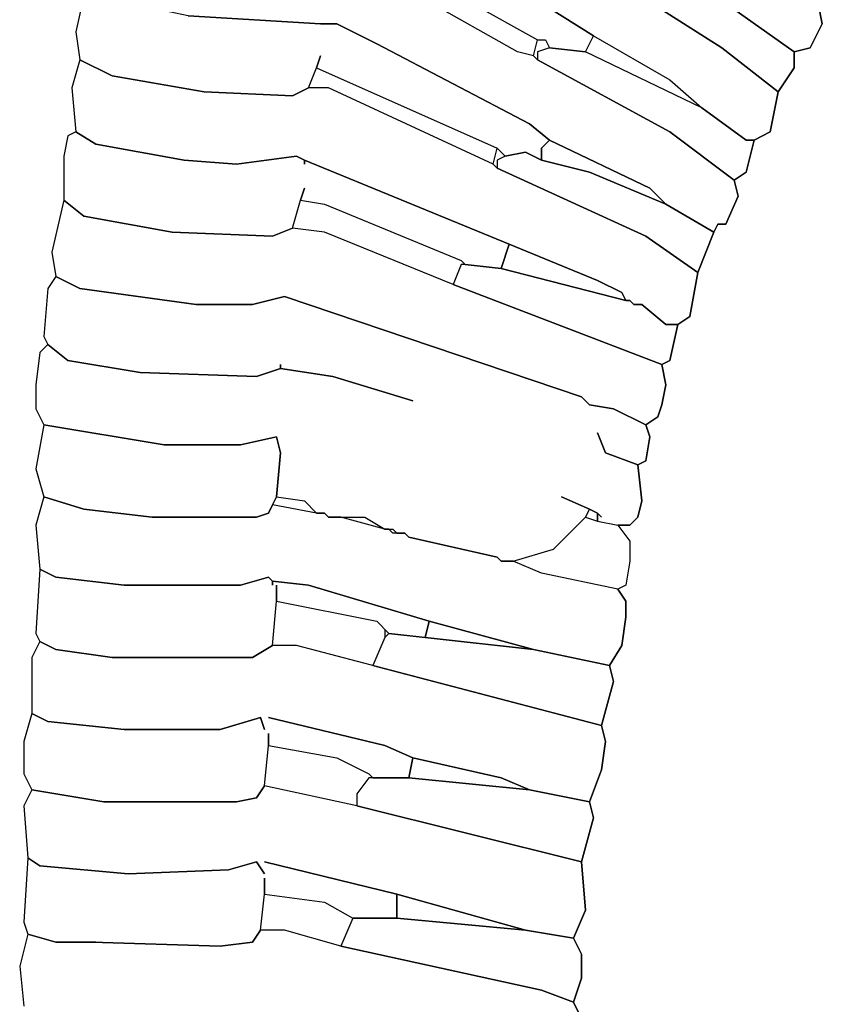
# Model space of a CAD drawing. Units: inches. Extents: x -11.3 to 11.3, y -10.5 to 13.
# Drawn here: x -11.1 to -7.2, y -0.8 to 4.1 of the extents above; entities that cross this region are included whole.
import ezdxf

# ---------------------------------------------------------------- set-up
doc = ezdxf.new("R2010")
doc.units = ezdxf.units.IN
doc.header["$MEASUREMENT"] = 0
doc.layers.add('72_EGR_BASE_D2_IMPORT', color=7, linetype='Continuous')

# ---------------------------------------------------------------- blocks, each defined once
blk = doc.blocks.new('4f55441f-8f3a-4d65-b058-a5aabccdf51b')
at = {"layer": '72_EGR_BASE_D2_IMPORT', "color": 18, "true_color": 0x000000}
for points in [[(-18.253, 10.545, -0.068), (-18.203, 10.295, -0.068), (-18.353, 9.995, -0.068), (-18.553, 9.945, -0.068), (-18.553, 9.744, -0.068), (-18.754, 9.444, -0.068), (-18.854, 8.944, -0.068), (-19.054, 8.844, -0.068), (-19.154, 8.444, -0.068), (-19.304, 8.344, -0.068), (-19.254, 8.143, -0.068), (-19.405, 7.793, -0.068), (-19.505, 7.793, -0.068), (-19.555, 7.693, -0.068), (-19.755, 7.193, -0.068), (-19.855, 6.643, -0.068), (-20.005, 6.543, -0.068), (-20.106, 6.092, -0.068), (-20.206, 6.042, -0.068), (-20.156, 5.792, -0.068), (-20.206, 5.542, -0.068), (-20.256, 5.392, -0.068), (-20.406, 5.292, -0.068), (-20.356, 5.142, -0.068), (-20.406, 4.842, -0.068), (-20.506, 4.792, -0.068), (-20.456, 4.341, -0.068), (-20.506, 4.141, -0.068), (-20.606, 4.041, -0.068), (-20.756, 4.041, -0.068), (-20.606, 3.841, -0.068), (-20.606, 3.591, -0.068), (-20.656, 3.291, -0.068), (-20.756, 3.241, -0.068), (-20.656, 3.091, -0.068), (-20.656, 2.89, -0.068), (-20.706, 2.54, -0.068), (-20.857, 2.29, -0.068), (-20.807, 2.09, -0.068), (-20.957, 1.54, -0.068), (-20.907, 1.339, -0.068), (-20.957, 0.989, -0.068), (-21.107, 0.589, -0.068), (-21.057, 0.389, -0.068), (-21.207, -0.161, -0.068), (-21.157, -0.762, -0.068), (-21.307, -1.112, -0.068), (-21.207, -1.312, -0.068), (-21.207, -1.612, -0.068), (-21.307, -1.912, -0.068), (-21.207, -2.113, -0.068)], [(-19.405, 10.545, -0.068), (-18.553, 9.945, -0.068), (-18.353, 9.995, -0.068), (-18.203, 10.295, -0.068), (-18.253, 10.545, -0.068)], [(-26.114, 10.395, -0.068), (-24.462, 10.295, -0.068), (-24.261, 10.295, -0.068), (-23.761, 10.045, -0.068), (-21.858, 9.044, -0.068), (-21.608, 8.844, -0.068), (-20.356, 8.244, -0.068), (-20.156, 8.043, -0.068), (-19.555, 7.693, -0.068), (-19.505, 7.793, -0.068), (-19.405, 7.793, -0.068), (-19.254, 8.143, -0.068), (-19.304, 8.344, -0.068), (-20.106, 8.944, -0.068), (-21.758, 9.845, -0.068), (-21.808, 9.895, -0.068), (-22.008, 9.945, -0.068), (-24.312, 11.245, -0.068)], [(-21.207, -2.113, -0.068), (-21.307, -1.912, -0.068), (-21.708, -1.762, -0.068), (-24.211, -1.212, -0.068), (-24.912, -1.012, -0.068), (-25.213, -1.012, -0.068), (-25.313, -1.162, -0.068), (-25.714, -1.212, -0.068), (-27.316, -1.162, -0.068), (-27.766, -1.162, -0.068), (-28.117, -1.062, -0.068), (-28.217, -1.462, -0.068), (-28.167, -1.962, -0.068)]]:
    blk.add_polyline3d(points, dxfattribs=at)
for points in [[(-27.065, 12.596, -0.068), (-26.965, 12.446, -0.068), (-25.914, 12.196, -0.068), (-24.211, 12.046, -0.068), (-23.761, 11.846, -0.068), (-21.057, 10.145, -0.068), (-20.106, 9.594, -0.068), (-19.705, 9.244, -0.068), (-19.154, 8.844, -0.068), (-19.054, 8.844, -0.068), (-18.854, 8.944, -0.068), (-18.754, 9.444, -0.068), (-19.455, 9.995, -0.068), (-21.107, 11.045, -0.068), (-21.157, 11.145, -0.068), (-21.257, 11.195, -0.068), (-23.861, 12.896, -0.068), (-24.111, 12.946, -0.068), (-24.712, 12.896, -0.068), (-25.413, 12.996, -0.068), (-26.665, 13.297, -0.068), (-26.965, 13.497, -0.068), (-27.116, 12.846, -0.068)], [(-24.211, 11.996, -0.068), (-24.211, 12.046, -0.068), (-25.914, 12.196, -0.068), (-26.965, 12.446, -0.068), (-27.065, 12.596, -0.068), (-27.216, 12.196, -0.068), (-27.216, 11.696, -0.068), (-27.166, 11.596, -0.068), (-26.765, 11.445, -0.068), (-25.513, 11.195, -0.068), (-24.412, 11.145, -0.068), (-24.312, 11.245, -0.068), (-24.261, 11.395, -0.068), (-24.261, 11.546, -0.068), (-24.261, 11.395, -0.068), (-23.46, 11.045, -0.068), (-21.758, 10.095, -0.068), (-21.658, 10.095, -0.068), (-21.608, 9.995, -0.068), (-21.157, 9.945, -0.068), (-21.057, 10.145, -0.068), (-23.761, 11.846, -0.068), (-24.211, 12.046, -0.068)], [(-21.157, 11.145, -0.068), (-21.107, 11.045, -0.068), (-19.455, 9.995, -0.068), (-18.754, 9.444, -0.068), (-18.553, 9.744, -0.068), (-18.553, 9.945, -0.068), (-19.405, 10.545, -0.068), (-19.455, 10.595, -0.068), (-19.505, 10.595, -0.068), (-19.605, 10.695, -0.068), (-19.655, 10.695, -0.068), (-20.356, 11.045, -0.068), (-20.506, 11.195, -0.068), (-21.007, 11.295, -0.068)], [(-24.462, 10.295, -0.068), (-26.114, 10.395, -0.068), (-27.065, 10.595, -0.068), (-27.316, 10.745, -0.068), (-27.416, 10.645, -0.068), (-27.516, 10.195, -0.068), (-27.466, 9.845, -0.068), (-27.065, 9.644, -0.068), (-25.914, 9.444, -0.068), (-24.812, 9.394, -0.068), (-24.612, 9.494, -0.068), (-24.512, 9.744, -0.068), (-24.462, 9.895, -0.068), (-24.512, 9.744, -0.068), (-22.259, 8.744, -0.068), (-22.158, 8.644, -0.068), (-21.908, 8.694, -0.068), (-21.708, 8.594, -0.068), (-21.708, 8.744, -0.068), (-21.608, 8.844, -0.068), (-21.858, 9.044, -0.068), (-23.761, 10.045, -0.068), (-24.261, 10.295, -0.068)], [(-21.608, 9.995, -0.068), (-21.758, 9.945, -0.068), (-21.758, 9.845, -0.068), (-21.808, 9.895, -0.068), (-21.758, 10.095, -0.068), (-21.658, 10.095, -0.068)], [(-19.705, 9.244, -0.068), (-21.157, 9.945, -0.068), (-21.057, 10.145, -0.068), (-20.106, 9.594, -0.068)], [(-21.758, 9.845, -0.068), (-20.106, 8.944, -0.068), (-19.304, 8.344, -0.068), (-19.154, 8.444, -0.068), (-19.054, 8.844, -0.068), (-19.154, 8.844, -0.068), (-19.705, 9.244, -0.068), (-21.157, 9.945, -0.068), (-21.608, 9.995, -0.068), (-21.758, 9.945, -0.068)], [(-27.516, 8.944, -0.068), (-27.266, 8.794, -0.068), (-26.164, 8.594, -0.068), (-25.513, 8.544, -0.068), (-24.762, 8.644, -0.068), (-24.662, 8.594, -0.068), (-22.108, 7.543, -0.068), (-21.007, 7.093, -0.068), (-20.706, 6.943, -0.068), (-20.656, 6.843, -0.068), (-20.606, 6.843, -0.068), (-20.556, 6.793, -0.068), (-20.456, 6.793, -0.068), (-20.156, 6.543, -0.068), (-20.005, 6.543, -0.068), (-19.855, 6.643, -0.068), (-19.755, 7.193, -0.068), (-20.406, 7.643, -0.068), (-22.259, 8.494, -0.068), (-22.309, 8.544, -0.068), (-24.362, 9.494, -0.068), (-24.612, 9.494, -0.068), (-24.812, 9.394, -0.068), (-25.914, 9.444, -0.068), (-27.065, 9.644, -0.068), (-27.466, 9.845, -0.068), (-27.566, 9.494, -0.068)], [(-24.662, 8.544, -0.068), (-24.662, 8.594, -0.068), (-24.762, 8.644, -0.068), (-25.513, 8.544, -0.068), (-26.164, 8.594, -0.068), (-27.266, 8.794, -0.068), (-27.516, 8.944, -0.068), (-27.616, 8.894, -0.068), (-27.666, 8.644, -0.068), (-27.666, 8.093, -0.068), (-27.416, 7.893, -0.068), (-26.314, 7.693, -0.068), (-25.063, 7.643, -0.068), (-24.812, 7.743, -0.068), (-24.712, 8.093, -0.068), (-24.662, 8.244, -0.068), (-24.712, 8.093, -0.068), (-24.412, 8.043, -0.068), (-22.709, 7.343, -0.068), (-22.659, 7.293, -0.068), (-22.209, 7.243, -0.068), (-22.108, 7.543, -0.068), (-24.662, 8.594, -0.068)], [(-21.708, 8.594, -0.068), (-21.107, 8.444, -0.068), (-20.156, 8.043, -0.068), (-20.356, 8.244, -0.068), (-21.608, 8.844, -0.068), (-21.708, 8.744, -0.068)], [(-22.209, 8.694, -0.068), (-22.158, 8.644, -0.068), (-22.259, 8.594, -0.068), (-22.259, 8.494, -0.068), (-22.309, 8.544, -0.068), (-22.259, 8.744, -0.068)], [(-22.158, 8.644, -0.068), (-22.259, 8.594, -0.068), (-22.259, 8.494, -0.068), (-20.406, 7.643, -0.068), (-19.755, 7.193, -0.068), (-19.555, 7.693, -0.068), (-20.156, 8.043, -0.068), (-21.107, 8.444, -0.068), (-21.708, 8.594, -0.068), (-21.908, 8.694, -0.068)], [(-27.766, 7.143, -0.068), (-27.466, 6.993, -0.068), (-26.014, 6.793, -0.068), (-25.313, 6.793, -0.068), (-24.912, 6.893, -0.068), (-21.207, 5.642, -0.068), (-21.107, 5.542, -0.068), (-20.807, 5.492, -0.068), (-20.406, 5.292, -0.068), (-20.256, 5.392, -0.068), (-20.206, 5.542, -0.068), (-20.156, 5.792, -0.068), (-20.206, 6.042, -0.068), (-22.809, 7.043, -0.068), (-24.412, 7.693, -0.068), (-24.812, 7.743, -0.068), (-25.063, 7.643, -0.068), (-26.314, 7.693, -0.068), (-27.416, 7.893, -0.068), (-27.666, 8.093, -0.068), (-27.817, 7.443, -0.068)], [(-22.108, 7.543, -0.068), (-22.209, 7.243, -0.068), (-20.656, 6.843, -0.068), (-20.706, 6.943, -0.068), (-21.007, 7.093, -0.068)], [(-22.709, 7.293, -0.068), (-22.809, 7.043, -0.068), (-20.206, 6.042, -0.068), (-20.106, 6.092, -0.068), (-20.005, 6.543, -0.068), (-20.156, 6.543, -0.068), (-20.456, 6.793, -0.068), (-20.556, 6.793, -0.068), (-20.606, 6.843, -0.068), (-20.656, 6.843, -0.068), (-22.209, 7.243, -0.068), (-22.659, 7.293, -0.068)], [(-21.457, 4.391, -0.068), (-21.107, 4.241, -0.068), (-21.007, 4.191, -0.068), (-20.957, 4.141, -0.068), (-21.007, 4.191, -0.068), (-21.007, 4.091, -0.068), (-20.756, 4.041, -0.068), (-20.606, 4.041, -0.068), (-20.506, 4.141, -0.068), (-20.456, 4.341, -0.068), (-20.506, 4.792, -0.068), (-20.907, 4.942, -0.068), (-21.007, 5.192, -0.068), (-20.907, 4.942, -0.068), (-20.506, 4.792, -0.068), (-20.406, 4.842, -0.068), (-20.356, 5.142, -0.068), (-20.406, 5.292, -0.068), (-20.807, 5.492, -0.068), (-21.107, 5.542, -0.068), (-21.207, 5.642, -0.068), (-24.912, 6.893, -0.068), (-25.313, 6.793, -0.068), (-26.014, 6.793, -0.068), (-27.466, 6.993, -0.068), (-27.766, 7.143, -0.068), (-27.867, 6.993, -0.068), (-27.917, 6.392, -0.068), (-27.867, 6.292, -0.068), (-27.616, 6.092, -0.068), (-26.715, 5.942, -0.068), (-25.263, 5.892, -0.068), (-24.962, 5.992, -0.068), (-24.962, 6.042, -0.068), (-24.962, 5.992, -0.068), (-24.312, 5.892, -0.068), (-23.31, 5.592, -0.068), (-24.312, 5.892, -0.068), (-24.962, 5.992, -0.068), (-25.263, 5.892, -0.068), (-26.715, 5.942, -0.068), (-27.616, 6.092, -0.068), (-27.867, 6.292, -0.068), (-27.967, 6.192, -0.068), (-28.017, 5.792, -0.068), (-28.017, 5.492, -0.068), (-27.917, 5.292, -0.068), (-26.415, 5.042, -0.068), (-25.463, 5.042, -0.068), (-25.013, 5.142, -0.068), (-24.962, 4.942, -0.068), (-25.013, 4.391, -0.068), (-24.662, 4.341, -0.068), (-24.512, 4.191, -0.068), (-24.412, 4.191, -0.068), (-24.362, 4.141, -0.068), (-23.911, 4.141, -0.068), (-23.661, 3.991, -0.068), (-23.56, 3.991, -0.068), (-23.51, 3.941, -0.068), (-23.41, 3.941, -0.068), (-23.36, 3.891, -0.068), (-22.259, 3.641, -0.068), (-22.209, 3.591, -0.068), (-22.058, 3.591, -0.068), (-21.558, 3.741, -0.068), (-21.157, 4.141, -0.068), (-21.107, 4.241, -0.068)], [(-27.917, 5.292, -0.068), (-28.017, 4.741, -0.068), (-27.917, 4.391, -0.068), (-27.416, 4.241, -0.068), (-26.565, 4.141, -0.068), (-25.263, 4.141, -0.068), (-25.113, 4.191, -0.068), (-25.013, 4.391, -0.068), (-24.962, 4.942, -0.068), (-25.013, 5.142, -0.068), (-25.463, 5.042, -0.068), (-26.415, 5.042, -0.068)], [(-27.917, 4.391, -0.068), (-28.017, 4.041, -0.068), (-27.967, 3.491, -0.068), (-27.766, 3.391, -0.068), (-26.915, 3.291, -0.068), (-25.463, 3.291, -0.068), (-25.113, 3.391, -0.068), (-25.063, 3.341, -0.068), (-24.612, 3.291, -0.068), (-23.11, 2.84, -0.068), (-21.808, 2.49, -0.068), (-20.857, 2.29, -0.068), (-20.706, 2.54, -0.068), (-20.656, 2.89, -0.068), (-20.656, 3.091, -0.068), (-20.756, 3.241, -0.068), (-21.708, 3.441, -0.068), (-22.058, 3.591, -0.068), (-22.209, 3.591, -0.068), (-22.259, 3.641, -0.068), (-23.36, 3.891, -0.068), (-23.41, 3.941, -0.068), (-23.56, 3.941, -0.068), (-23.611, 3.991, -0.068), (-23.661, 3.991, -0.068), (-24.211, 4.141, -0.068), (-24.362, 4.141, -0.068), (-24.412, 4.191, -0.068), (-24.512, 4.191, -0.068), (-25.063, 4.291, -0.068), (-25.113, 4.191, -0.068), (-25.263, 4.141, -0.068), (-26.565, 4.141, -0.068), (-27.416, 4.241, -0.068)], [(-21.107, 4.241, -0.068), (-21.157, 4.141, -0.068), (-21.007, 4.091, -0.068), (-21.007, 4.191, -0.068)], [(-21.007, 4.091, -0.068), (-20.756, 4.041, -0.068), (-20.606, 3.841, -0.068), (-20.606, 3.591, -0.068), (-20.656, 3.291, -0.068), (-20.756, 3.241, -0.068), (-21.708, 3.441, -0.068), (-22.058, 3.591, -0.068), (-21.558, 3.741, -0.068), (-21.157, 4.141, -0.068)], [(-25.013, 3.291, -0.068), (-25.013, 3.091, -0.068), (-23.761, 2.84, -0.068), (-23.611, 2.69, -0.068), (-23.16, 2.64, -0.068), (-23.11, 2.84, -0.068), (-24.612, 3.291, -0.068), (-25.063, 3.341, -0.068), (-25.063, 3.291, -0.068), (-25.063, 3.341, -0.068), (-25.113, 3.391, -0.068), (-25.463, 3.291, -0.068), (-26.915, 3.291, -0.068), (-27.766, 3.391, -0.068), (-27.967, 3.491, -0.068), (-28.017, 2.69, -0.068), (-27.967, 2.59, -0.068), (-27.766, 2.49, -0.068), (-27.065, 2.39, -0.068), (-25.313, 2.39, -0.068), (-25.063, 2.54, -0.068), (-25.013, 3.091, -0.068)], [(-23.11, 2.84, -0.068), (-23.16, 2.64, -0.068), (-21.808, 2.49, -0.068)], [(-23.661, 2.74, -0.068), (-23.661, 2.64, -0.068), (-23.611, 2.69, -0.068)], [(-25.163, 1.49, -0.068), (-25.213, 1.64, -0.068), (-25.714, 1.49, -0.068), (-26.915, 1.49, -0.068), (-27.867, 1.59, -0.068), (-28.067, 1.69, -0.068), (-28.167, 1.339, -0.068), (-28.167, 0.939, -0.068), (-28.067, 0.739, -0.068), (-27.166, 0.589, -0.068), (-25.513, 0.589, -0.068), (-25.263, 0.639, -0.068), (-25.163, 0.789, -0.068), (-25.113, 1.289, -0.068), (-25.113, 1.44, -0.068), (-25.113, 1.289, -0.068), (-24.261, 1.139, -0.068), (-23.861, 0.939, -0.068), (-23.811, 0.889, -0.068), (-23.36, 0.889, -0.068), (-23.31, 1.139, -0.068), (-23.661, 1.289, -0.068), (-25.113, 1.64, -0.068), (-23.661, 1.289, -0.068), (-23.31, 1.139, -0.068), (-22.209, 0.889, -0.068), (-21.858, 0.739, -0.068), (-21.107, 0.589, -0.068), (-20.957, 0.989, -0.068), (-20.907, 1.339, -0.068), (-20.957, 1.54, -0.068), (-24.762, 2.54, -0.068), (-25.063, 2.54, -0.068), (-25.313, 2.39, -0.068), (-27.065, 2.39, -0.068), (-27.766, 2.49, -0.068), (-27.967, 2.59, -0.068), (-28.067, 2.39, -0.068), (-28.067, 1.69, -0.068), (-27.867, 1.59, -0.068), (-26.915, 1.49, -0.068), (-25.714, 1.49, -0.068), (-25.213, 1.64, -0.068)], [(-23.611, 2.69, -0.068), (-23.661, 2.64, -0.068), (-23.811, 2.29, -0.068), (-20.957, 1.54, -0.068), (-20.807, 2.09, -0.068), (-20.857, 2.29, -0.068), (-21.808, 2.49, -0.068)], [(-23.36, 0.889, -0.068), (-21.858, 0.739, -0.068), (-22.209, 0.889, -0.068), (-23.31, 1.139, -0.068)], [(-23.861, 0.889, -0.068), (-24.011, 0.689, -0.068), (-24.011, 0.539, -0.068), (-21.207, -0.161, -0.068), (-21.057, 0.389, -0.068), (-21.107, 0.589, -0.068), (-21.858, 0.739, -0.068), (-23.36, 0.889, -0.068)], [(-27.266, -1.162, -0.068), (-27.316, -1.162, -0.068), (-25.714, -1.212, -0.068), (-25.313, -1.162, -0.068), (-25.213, -1.012, -0.068), (-25.163, -0.562, -0.068), (-25.163, -0.362, -0.068), (-25.163, -0.562, -0.068), (-24.412, -0.662, -0.068), (-24.061, -0.862, -0.068), (-23.51, -0.862, -0.068), (-23.51, -0.562, -0.068), (-25.163, -0.161, -0.068), (-23.51, -0.562, -0.068), (-21.908, -1.012, -0.068), (-21.307, -1.112, -0.068), (-21.157, -0.762, -0.068), (-21.207, -0.161, -0.068), (-24.011, 0.539, -0.068), (-25.163, 0.789, -0.068), (-25.263, 0.639, -0.068), (-25.513, 0.589, -0.068), (-27.166, 0.589, -0.068), (-28.067, 0.739, -0.068), (-28.167, 0.539, -0.068), (-28.117, -0.111, -0.068), (-27.967, -0.211, -0.068), (-26.865, -0.311, -0.068), (-25.613, -0.261, -0.068), (-25.263, -0.161, -0.068), (-25.163, -0.311, -0.068), (-25.263, -0.161, -0.068), (-25.613, -0.261, -0.068), (-26.865, -0.311, -0.068), (-27.967, -0.211, -0.068), (-28.117, -0.111, -0.068), (-28.167, -0.912, -0.068), (-28.117, -1.062, -0.068), (-27.766, -1.162, -0.068)], [(-23.51, -0.562, -0.068), (-23.51, -0.862, -0.068), (-21.908, -1.012, -0.068)], [(-24.061, -0.862, -0.068), (-24.211, -1.212, -0.068), (-21.708, -1.762, -0.068), (-21.307, -1.912, -0.068), (-21.207, -1.612, -0.068), (-21.207, -1.312, -0.068), (-21.307, -1.112, -0.068), (-21.908, -1.012, -0.068), (-23.51, -0.862, -0.068)]]:
    blk.add_polyline3d(points, close=True, dxfattribs=at)

msp = doc.modelspace()

# ---------------------------------------------------------------- block references
at = {"layer": '72_EGR_BASE_D2_IMPORT', "xscale": 0.3937000847050979, "yscale": 0.3937000847050979, "zscale": 0.3937000847050979}
msp.add_blockref('4f55441f-8f3a-4d65-b058-a5aabccdf51b', (0, 0), dxfattribs=at)

doc.saveas('drawing.dxf')
